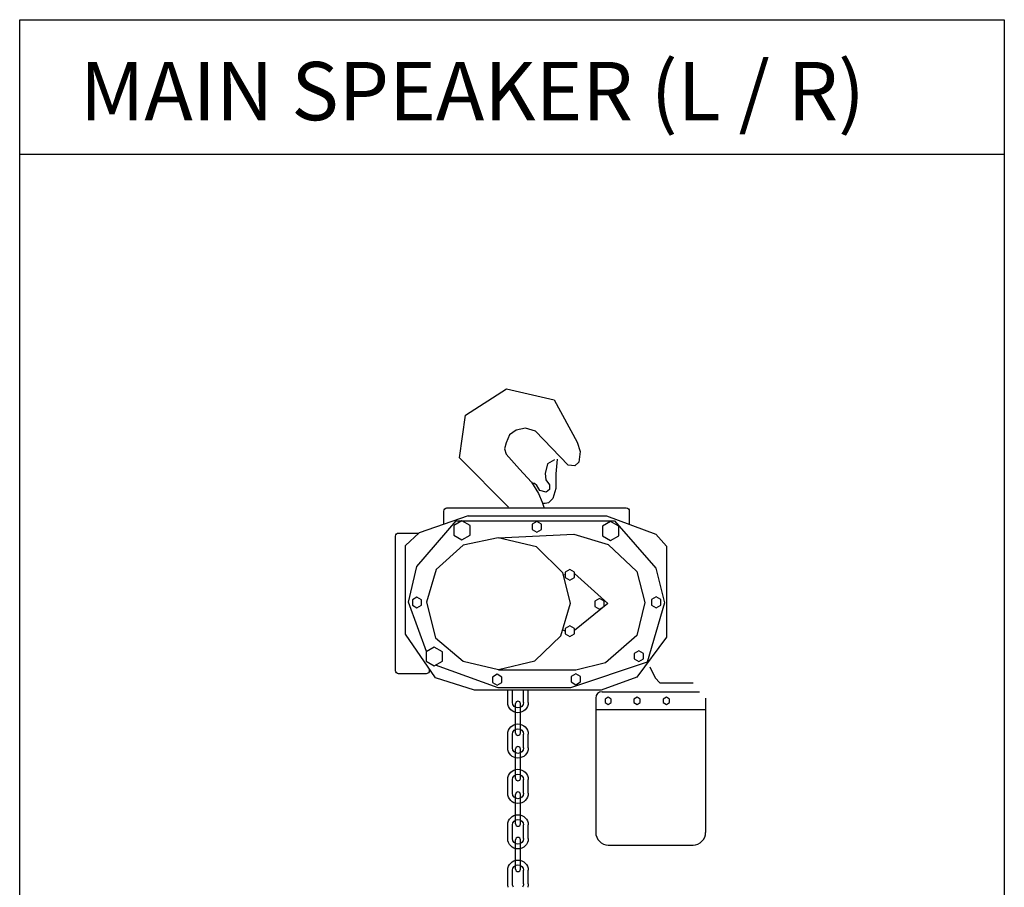
# Model space of a CAD drawing. Units: millimetres. Extents: x 10193183 to 10500600, y -3010188 to -2913420.
# Drawn here: x 10293365 to 10302164, y -2990544 to -2982789 of the extents above; entities that cross this region are included whole.
import ezdxf

# ---------------------------------------------------------------- set-up
doc = ezdxf.new("R2010")
doc.units = ezdxf.units.MM
doc.header["$LTSCALE"] = 200
doc.header["$MEASUREMENT"] = 0
doc.layers.get('0').update_dxf_attribs({"linetype": 'CONTINUOUS'})
doc.layers.add('COR', color=4, linetype='CONTINUOUS')
doc.layers.add('밑바탕', color=8, linetype='CONTINUOUS')
doc.styles.add('울릉도L', font='txt')

msp = doc.modelspace()

# ---------------------------------------------------------------- linework, layer by layer
msp.add_line((10293365.1, -2983991.2), (10302164.1, -2983991.2))
msp.add_lwpolyline([(10293365.1, -2982789.2), (10302164.1, -2982789.2), (10302164.1, -3008952.2), (10293365.1, -3008952.2)], close=True)
at = {"layer": '밑바탕'}
for p, q in [((10297350.1, -2986322.7), (10297716.4, -2986087.6)), ((10297716.4, -2986087.6), (10298140.9, -2986186.2)), ((10298140.9, -2986186.2), (10298347.7, -2986565.9)), ((10297296, -2986705.1), (10297350.1, -2986322.7)), ((10297801.6, -2986459.1), (10297742.1, -2986501)), ((10297885.4, -2986440.2), (10297801.6, -2986459.1)), ((10297976, -2986465.9), (10297885.4, -2986440.2)), ((10297742.1, -2986501), (10297711, -2986572.6)), ((10298266.6, -2986771.3), (10297976, -2986465.9)), ((10297711, -2986572.6), (10297697.5, -2986625.3)), ((10297697.5, -2986625.3), (10297711, -2986672.6)), ((10298347.7, -2986565.9), (10298373.4, -2986649.7)), ((10297734.8, -2987146.2), (10297296, -2986705.1)), ((10297711, -2986672.6), (10297832.7, -2986807.8)), ((10298373.4, -2986649.7), (10298361.3, -2986742.9)), ((10297832.7, -2986807.8), (10297938.1, -2986924)), ((10298327.5, -2986778), (10298266.6, -2986771.3)), ((10298361.3, -2986742.9), (10298327.5, -2986778)), ((10297938.1, -2986924), (10298001.7, -2987025.3)), ((10298001.7, -2987025.3), (10298034.1, -2987101)), ((10298034.1, -2987101), (10298048.2, -2987146.2)), ((10297373.9, -2987222.9), (10296933.9, -2987375)), ((10297373.9, -2987222.9), (10298608.2, -2987222.9)), ((10298608.2, -2987222.9), (10299051, -2987388.7)), ((10296933.9, -2987375), (10296812.1, -2987490.4)), ((10299051, -2987388.7), (10299145.1, -2987493.8)), ((10296812.1, -2988280.7), (10296812.1, -2987490.4)), ((10299145.1, -2987493.8), (10299145.1, -2988307)), ((10298240.1, -2987750.2), (10298223.1, -2987754.8)), ((10298622, -2988008.5), (10298323.2, -2987738.9)), ((10298622, -2988008.5), (10298324.1, -2988249.8)), ((10297080.6, -2988672.2), (10296812.1, -2988280.7)), ((10298241, -2988254.9), (10298216.9, -2988243.6)), ((10299145.1, -2988307), (10298879.4, -2988666.6)), ((10298994.9, -2988574.2), (10299044.4, -2988670.9)), ((10297429.3, -2988782.8), (10297080.6, -2988672.2)), ((10298879.4, -2988666.6), (10298561.2, -2988782.8)), ((10299044.4, -2988670.9), (10299085.5, -2988716.8)), ((10299085.5, -2988716.8), (10299383.4, -2988716.8)), ((10298561.2, -2988782.8), (10297429.3, -2988782.8)), ((10298569.1, -2988796.5), (10299439, -2988796.5)), ((10298512.9, -2988852.8), (10298512.9, -2990053.7)), ((10299495.2, -2988852.8), (10299495.2, -2990053.7)), ((10298512.9, -2988956), (10299495.2, -2988956)), ((10298625.4, -2990166.3), (10299382.7, -2990166.3))]:
    msp.add_line(p, q, dxfattribs=at)
at = {"layer": '밑바탕', "extrusion": (0, 1.83691e-16, -1)}
for p, q in [((10297726.3, -2988892.2), (10297726.3, -2988782.8)), ((10297768.9, -2988892.2), (10297768.9, -2988782.8)), ((10297867.3, -2988892.2), (10297867.3, -2988782.8)), ((10297909.9, -2988892.2), (10297909.9, -2988782.8)), ((10297796.9, -2989165.5), (10297796.9, -2988902.3)), ((10297839.5, -2989165.5), (10297839.5, -2988902.3)), ((10297726.3, -2989297.8), (10297726.3, -2989175.6)), ((10297768.9, -2989297.8), (10297768.9, -2989175.6)), ((10297867.3, -2989297.8), (10297867.3, -2989175.6)), ((10297909.9, -2989297.8), (10297909.9, -2989175.6)), ((10297796.9, -2989571.1), (10297796.9, -2989307.9)), ((10297839.5, -2989571.1), (10297839.5, -2989307.9)), ((10297726.3, -2989703.4), (10297726.3, -2989581.2)), ((10297768.9, -2989703.4), (10297768.9, -2989581.2)), ((10297867.3, -2989703.4), (10297867.3, -2989581.2)), ((10297909.9, -2989703.4), (10297909.9, -2989581.2)), ((10297796.9, -2989976.7), (10297796.9, -2989713.5)), ((10297839.5, -2989976.7), (10297839.5, -2989713.5)), ((10297726.3, -2990109), (10297726.3, -2989986.8)), ((10297768.9, -2990109), (10297768.9, -2989986.8)), ((10297867.3, -2990109), (10297867.3, -2989986.8)), ((10297909.9, -2990109), (10297909.9, -2989986.8)), ((10297796.9, -2990382.3), (10297796.9, -2990119.2)), ((10297839.5, -2990382.3), (10297839.5, -2990119.2)), ((10297726.3, -2990514.6), (10297726.3, -2990392.4)), ((10297768.9, -2990514.6), (10297768.9, -2990392.4)), ((10297867.3, -2990514.6), (10297867.3, -2990392.4)), ((10297909.9, -2990514.6), (10297909.9, -2990392.4))]:
    msp.add_line(p, q, dxfattribs=at)
at = {"layer": '밑바탕'}
for points in [[(10298144.4, -2986722.5), (10298081.9, -2986758.7), (10298061, -2986844.3), (10298067.6, -2986901.3), (10298099.4, -2986946.2), (10298100.5, -2986989), (10298070.9, -2987010.9), (10298013.9, -2986998.9), (10297986.4, -2986951.7), (10297966.7, -2986935.3), (10297945.2, -2986935.3)], [(10298167.4, -2986716), (10298155.4, -2986849.7), (10298155.4, -2986980.2), (10298129.1, -2987069.1), (10298091.8, -2987107.4), (10298062.1, -2987112.9), (10298037.9, -2987112.9)], [(10296839.8, -2987994.6), (10296914.5, -2987676.5), (10297266, -2987269.9), (10298680.1, -2987269.9), (10299050.9, -2987693.1), (10299128.4, -2988000.2), (10298973.4, -2988531.3), (10298287.1, -2988760.9), (10297642.3, -2988760.9), (10297079.9, -2988559.7)], [(10297639.6, -2987422), (10297326.9, -2987485.6), (10297086.1, -2987704.2), (10297000.3, -2987994.6), (10297080.6, -2988315.5), (10297326.9, -2988523), (10297645.1, -2988597.7), (10297968.9, -2988520.2), (10298201.4, -2988296.1), (10298287.1, -2988005.7), (10298218, -2987734.6), (10297982.7, -2987502.2), (10297639.6, -2987422)], [(10297639.6, -2987422), (10298317.6, -2987388.8), (10298624.8, -2987480.1), (10298879.4, -2987720.8), (10298951.3, -2987997.4), (10298879.4, -2988293.4), (10298599.9, -2988536.8), (10298334.2, -2988603.2), (10297645.1, -2988603.2)], [(10297000, -2988437.2), (10296839.8, -2987994.6)]]:
    msp.add_lwpolyline(points, dxfattribs=at)
for points in [[(10297155.4, -2987298.4), (10297155.4, -2987181.7, -0.414214), (10297183.5, -2987153.5), (10298784.9, -2987153.5, -0.414214), (10298813, -2987181.7), (10298813, -2987299.6)], [(10297025.2, -2988591.4), (10297025.2, -2988608.2, -0.414214), (10296997.1, -2988636.4), (10296751.7, -2988636.4, -0.414214), (10296723.6, -2988608.2), (10296723.6, -2987405.9, -0.414214), (10296751.7, -2987377.8), (10296931, -2987377.8)]]:
    msp.add_lwpolyline(points, format="xyb", dxfattribs=at)
for points in [[(10297317.4, -2987269.3), (10297244.4, -2987311.4), (10297244.4, -2987395.8), (10297317.4, -2987437.9), (10297390.5, -2987395.8), (10297390.5, -2987311.4)], [(10297986.1, -2987274.7), (10297944.6, -2987298.6), (10297944.6, -2987346.6), (10297986.1, -2987370.6), (10298027.7, -2987346.6), (10298027.7, -2987298.6)], [(10298646.1, -2987274.7), (10298573.1, -2987316.9), (10298573.1, -2987401.2), (10298646.1, -2987443.4), (10298719.2, -2987401.2), (10298719.2, -2987316.9)], [(10298281.6, -2987702.3), (10298240.1, -2987726.3), (10298240.1, -2987774.2), (10298281.6, -2987798.2), (10298323.2, -2987774.2), (10298323.2, -2987726.3)], [(10296915.5, -2987950.1), (10296874, -2987974), (10296874, -2988022), (10296915.5, -2988046), (10296957, -2988022), (10296957, -2987974)], [(10299054.2, -2987948.9), (10299012.6, -2987972.9), (10299012.6, -2988020.9), (10299054.2, -2988044.8), (10299095.7, -2988020.9), (10299095.7, -2987972.9)], [(10298547.7, -2987962.7), (10298506.1, -2987986.7), (10298506.1, -2988034.7), (10298547.7, -2988058.6), (10298589.2, -2988034.7), (10298589.2, -2987986.7)], [(10298282.6, -2988206.9), (10298241, -2988230.9), (10298241, -2988278.9), (10298282.6, -2988302.9), (10298324.1, -2988278.9), (10298324.1, -2988230.9)], [(10297069.6, -2988397), (10296996.5, -2988439.2), (10296996.5, -2988523.5), (10297069.6, -2988565.6), (10297142.6, -2988523.5), (10297142.6, -2988439.2)], [(10298897.4, -2988429.9), (10298855.9, -2988453.9), (10298855.9, -2988501.8), (10298897.4, -2988525.8), (10298939, -2988501.8), (10298939, -2988453.9)], [(10297631.8, -2988640.6), (10297590.3, -2988664.6), (10297590.3, -2988712.6), (10297631.8, -2988736.5), (10297673.4, -2988712.6), (10297673.4, -2988664.6)], [(10298336.3, -2988637.1), (10298294.7, -2988661.1), (10298294.7, -2988709.1), (10298336.3, -2988733), (10298377.8, -2988709.1), (10298377.8, -2988661.1)], [(10298623.9, -2988844.9), (10298595.7, -2988861.2), (10298595.7, -2988893.8), (10298623.9, -2988910.1), (10298652.1, -2988893.8), (10298652.1, -2988861.2)], [(10298882.1, -2988844.9), (10298853.9, -2988861.2), (10298853.9, -2988893.8), (10298882.1, -2988910.1), (10298910.3, -2988893.8), (10298910.3, -2988861.2)], [(10299144.4, -2988844.9), (10299116.1, -2988861.2), (10299116.1, -2988893.8), (10299144.4, -2988910.1), (10299172.6, -2988893.8), (10299172.6, -2988861.2)]]:
    msp.add_lwpolyline(points, close=True, dxfattribs=at)
for centre, radius, start, end in [((10298569.1, -2988852.8), 56.3, 90, 180), ((10297818.2, -2988902.3), 21.3, 0, 180), ((10297818.2, -2989165.5), 21.3, 180, 0), ((10297818.2, -2989307.9), 21.3, 0, 180), ((10297818.2, -2989571.1), 21.3, 180, 0), ((10297818.2, -2989713.5), 21.3, 0, 180), ((10297818.2, -2989976.7), 21.3, 180, 0), ((10298625.4, -2990053.7), 112.5, 180, 270), ((10299382.7, -2990053.7), 112.5, 270, 0), ((10297818.2, -2990119.2), 21.3, 0, 180), ((10297818.2, -2990382.3), 21.3, 180, 0)]:
    msp.add_arc(centre, radius, start, end, dxfattribs=at)
at = {"layer": '밑바탕', "extrusion": (0, 1.83691e-16, -1)}
for centre, radius, start, end in [((-10297818.1, -2988892.2), 91.8, 180, 0), ((-10297818.1, -2988892.2), 49.2, 180, 0), ((-10297818.1, -2989175.6), 91.8, 0, 180), ((-10297818.1, -2989175.6), 49.2, 0, 180), ((-10297818.1, -2989297.8), 91.8, 180, 0), ((-10297818.1, -2989297.8), 49.2, 180, 0), ((-10297818.1, -2989581.2), 91.8, 0, 180), ((-10297818.1, -2989581.2), 49.2, 0, 180), ((-10297818.1, -2989703.4), 91.8, 180, 0), ((-10297818.1, -2989703.4), 49.2, 180, 0), ((-10297818.1, -2989986.8), 91.8, 0, 180), ((-10297818.1, -2989986.8), 49.2, 0, 180), ((-10297818.1, -2990109), 91.8, 180, 0), ((-10297818.1, -2990109), 49.2, 180, 0), ((-10297818.1, -2990392.4), 91.8, 0, 180), ((-10297818.1, -2990392.4), 49.2, 0, 180), ((-10297818.1, -2990514.6), 91.8, 341.18625, 0), ((-10297818.1, -2990514.6), 49.2, 322.9729, 0), ((-10297818.1, -2990514.6), 49.2, 180, 217.0271), ((-10297818.1, -2990514.6), 91.8, 180, 198.81375)]:
    msp.add_arc(centre, radius, start, end, dxfattribs=at)

# ---------------------------------------------------------------- texts
at = {"layer": 'COR', "style": '울릉도L'}
msp.add_text('MAIN SPEAKER (L / R)', height=520.862, dxfattribs=at).set_placement((10293902.4, -2983687.8))

doc.saveas('drawing.dxf')
